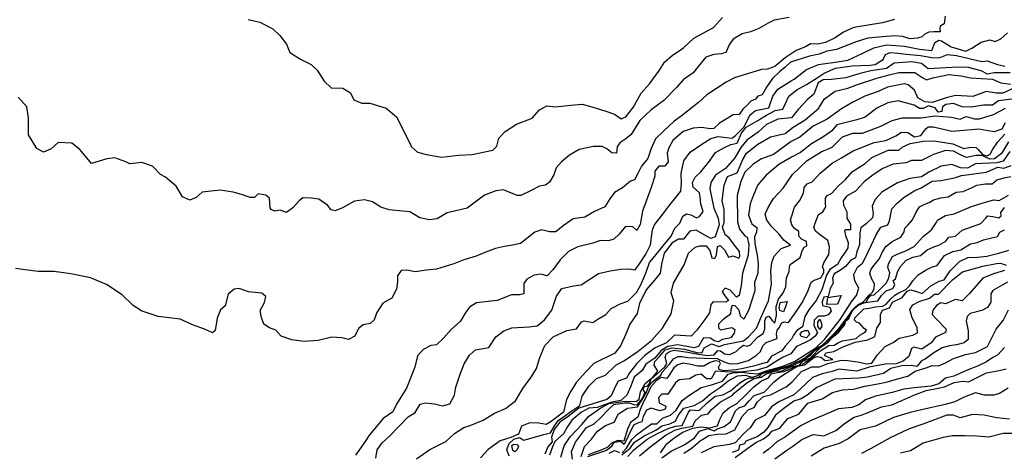
# Model space of a CAD drawing. Extents: x 285990 to 327345, y 6473441 to 6544271.
# Drawn here: x 320782 to 321181, y 6483476 to 6483651 of the extents above; entities that cross this region are included whole.
import ezdxf

# ---------------------------------------------------------------- set-up
doc = ezdxf.new("R2010")
doc.units = 0
doc.header["$MEASUREMENT"] = 0
doc.layers.add('inukjuak_hypso', color=9, linetype='Continuous')

msp = doc.modelspace()

# ---------------------------------------------------------------- linework, layer by layer
at = {"layer": 'inukjuak_hypso'}
for points in [[(321093.99, 6483652.2), (321087.83, 6483651.16), (321085.39, 6483649.93), (321081.7, 6483647.72), (321078.22, 6483646.39), (321074.89, 6483645.51), (321071.22, 6483643.44), (321069.78, 6483641.42), (321068.28, 6483638.06), (321066.31, 6483637.41), (321063.32, 6483637.25), (321060.13, 6483636.06), (321056.97, 6483632.33), (321055.06, 6483629.74), (321050.9, 6483626.95), (321048.22, 6483623.79), (321043.05, 6483618.51), (321037.94, 6483614.73), (321033.42, 6483610.46), (321029.82, 6483604.7), (321027.7, 6483603), (321025.27, 6483601.3), (321024.18, 6483599.7), (321023.93, 6483597.15), (321022.03, 6483597.25), (321020.01, 6483598.95), (321018.1, 6483599.91), (321014.54, 6483599.88), (321008.71, 6483598.6), (321004.78, 6483596.35), (321001.59, 6483593.65), (320999.44, 6483591.19), (320998.45, 6483588.4), (320996.73, 6483585.34), (320995.07, 6483584.21), (320992.68, 6483583.85), (320989.05, 6483581.89), (320985.13, 6483579.94), (320983.65, 6483580), (320978.08, 6483582.27), (320974.95, 6483581.94), (320970.3, 6483580.16), (320963.31, 6483574.9), (320958.67, 6483573.72), (320955.24, 6483572.96), (320951.15, 6483570.56), (320948.02, 6483570.08), (320944.18, 6483570.95), (320940.1, 6483573.32), (320931.67, 6483574.21), (320928.28, 6483575.22), (320924.93, 6483577.42), (320921.69, 6483578.27), (320917.67, 6483577.67), (320912.68, 6483575.01), (320909.83, 6483573.77), (320908.2, 6483574.13), (320906.63, 6483576.12), (320903.14, 6483578.46), (320900.04, 6483578.87), (320896.63, 6483578.99), (320895.1, 6483577.85), (320892.64, 6483574.97), (320890.06, 6483573.12), (320887.41, 6483574.11), (320885.32, 6483573.58), (320883.86, 6483574.37), (320883.44, 6483574.99), (320883.1, 6483578.86), (320881.66, 6483580.1), (320878.56, 6483580.65), (320877.03, 6483579.22), (320875.24, 6483579.13), (320871.73, 6483580.44), (320868.33, 6483581.31), (320863.16, 6483582.23), (320855.87, 6483581.29), (320853.42, 6483579.14), (320850.86, 6483578.04), (320847.79, 6483579.48), (320845.25, 6483583.74), (320840.91, 6483587.46), (320838.87, 6483588.57), (320835.7, 6483591.94), (320831.29, 6483593.43), (320826.53, 6483592.85)], [(320973.79, 6483598.42), (320975.33, 6483600.01), (320976.17, 6483603.24), (320978.77, 6483605.98), (320983.33, 6483608.95), (320989.64, 6483611.41), (320992.72, 6483614.73), (320995.59, 6483616.41), (320998.99, 6483616), (321005.41, 6483616.67), (321010.03, 6483617.1), (321013.86, 6483615.92), (321019.6, 6483614.24), (321023.13, 6483612.93), (321025.73, 6483611.13), (321027.7, 6483611.88), (321030.64, 6483615.65), (321033.94, 6483621.48), (321037.31, 6483625.24), (321041.4, 6483630.84), (321043.34, 6483634.04), (321046.45, 6483636.73), (321051.08, 6483639.95), (321055.3, 6483643.79), (321063.27, 6483648.19), (321066.89, 6483652.2)], [(321157.16, 6483652.7), (321156.8, 6483649.59), (321155.19, 6483648.62), (321155, 6483647.81), (321155.23, 6483646.35), (321152.63, 6483646.36), (321150.62, 6483646.23), (321148.95, 6483645.42), (321147.78, 6483644.36), (321145.97, 6483643.85), (321142.98, 6483643.54), (321139.89, 6483644.43), (321136.79, 6483644.74), (321131.86, 6483644.37), (321125.89, 6483643.77), (321121.06, 6483642.36), (321113.18, 6483639.16), (321109.29, 6483638.6), (321106.09, 6483637.26), (321102.19, 6483636.56), (321094.5, 6483634.09), (321092.32, 6483632.11), (321090, 6483630.13), (321087.19, 6483627.44), (321084.8, 6483623.98), (321083.01, 6483620.79), (321081.2, 6483620.28), (321080.26, 6483619.13), (321078.43, 6483618.32), (321077.02, 6483616.75), (321075.16, 6483615.05), (321073.71, 6483612.89), (321071.18, 6483612.71), (321068.12, 6483610.77), (321065.66, 6483609.39), (321063.32, 6483607.13), (321061.98, 6483607.04), (321058.44, 6483607.51), (321055.01, 6483607.37), (321050.92, 6483605.93), (321046.73, 6483602.25), (321045.1, 6483599.35), (321044.4, 6483597.15), (321044.83, 6483593.7), (321043.57, 6483591.96), (321041.03, 6483591.94), (321039.45, 6483589.92), (321039.5, 6483587.83), (321037.94, 6483583.28), (321034.51, 6483573.61), (321033.51, 6483568.28), (321032.11, 6483565.82), (321030.48, 6483567.24), (321027.51, 6483567.38), (321024.97, 6483564.33), (321022.84, 6483562.32), (321020.59, 6483561.66), (321017.34, 6483561.78), (321014.35, 6483560.7), (321008.23, 6483559.12), (321004.47, 6483557.33), (321001.11, 6483553.89)], [(320874.5, 6483651.38), (320879.23, 6483650.33), (320884.5, 6483647.62), (320887.37, 6483644.84), (320890.09, 6483641.33), (320891.32, 6483638.01), (320895.7, 6483635.33), (320900.1, 6483633.1), (320902.41, 6483630.79), (320905.34, 6483626.34), (320908.12, 6483623.6), (320912.88, 6483623.58), (320915.95, 6483621.7), (320917.35, 6483618.82), (320920.57, 6483617.51), (320923.84, 6483617.4), (320930.46, 6483615.39), (320934.67, 6483611.97), (320937.47, 6483606.36), (320940.69, 6483599.71), (320943.15, 6483597.55), (320946.83, 6483596.67), (320952.9, 6483595.57), (320959.76, 6483596.37), (320965.41, 6483596.63), (320973.79, 6483598.42)], [(321136.62, 6483651.33), (321131.8, 6483650.07), (321120.23, 6483648.08), (321115.98, 6483646.2), (321112.6, 6483643.98), (321108.63, 6483642.08), (321105.47, 6483641.33), (321102.66, 6483641.48), (321100.51, 6483640.24), (321096.72, 6483638.77), (321092.27, 6483635.86), (321088.08, 6483632.33), (321085.2, 6483631.27), (321082.66, 6483631.09), (321071.78, 6483627.73), (321068.42, 6483625.96), (321060.58, 6483620.81), (321057.15, 6483617.7), (321050.19, 6483612.21), (321047.27, 6483610.1), (321042.9, 6483606.14), (321039.78, 6483603), (321037.95, 6483599.06), (321036.61, 6483595.01), (321033.99, 6483591.84), (321032.73, 6483589.21), (321031.13, 6483586.39), (321029.51, 6483585.75), (321026.31, 6483583.05), (321023.14, 6483581.23), (321021.14, 6483578.63), (321019.12, 6483575.42), (321014.91, 6483573.5), (321010.99, 6483571.26), (321006.36, 6483570.52), (321002.28, 6483567.7), (320999.24, 6483565.28), (320996.72, 6483565.21), (320993.48, 6483566.07), (320990.78, 6483565.13), (320985, 6483560.57)], [(321100.97, 6483631.09), (321105.82, 6483633.09), (321113.59, 6483634.21), (321117.79, 6483634.9), (321123.56, 6483637.6), (321128.27, 6483639.91), (321133.38, 6483641.14), (321140.78, 6483640.5), (321146.81, 6483639.31), (321151.85, 6483638.78), (321153.03, 6483642), (321154.72, 6483642.96), (321155.74, 6483642.75), (321159.64, 6483640.34), (321165.65, 6483638.56), (321168.08, 6483639.79), (321171.76, 6483642.14), (321175.37, 6483643.16), (321177.57, 6483642.46), (321179.85, 6483643.54), (321182.48, 6483645.95)], [(321059.01, 6483573.46), (321058.1, 6483576.47), (321057.81, 6483579.47), (321057.58, 6483581.11), (321055.02, 6483583.32), (321054.66, 6483585.27), (321055.8, 6483587.44), (321058.13, 6483589.56), (321061.6, 6483593.87), (321063.99, 6483597.46), (321067.66, 6483599.53), (321070.23, 6483600.73), (321072.78, 6483601.21), (321074.61, 6483605.29), (321076.5, 6483607.72), (321081.23, 6483610.47), (321081.69, 6483610.75), (321084.75, 6483612.53), (321088.24, 6483614.45), (321091.39, 6483615.04), (321092.39, 6483617.37), (321093.86, 6483620.27), (321097.09, 6483622.8), (321100.91, 6483624.99), (321105.34, 6483627.75), (321108.1, 6483629.55), (321112.79, 6483631.7), (321119.51, 6483632.57), (321126.65, 6483632.82), (321128.89, 6483633.16), (321132.09, 6483635.09), (321133.08, 6483637.12), (321134.89, 6483637.93), (321138, 6483637.78), (321141.4, 6483637.32), (321147.16, 6483636.75), (321151.88, 6483635.93), (321154.83, 6483635.79), (321158.16, 6483637.12), (321161.85, 6483636.79), (321172.14, 6483634.37), (321174.22, 6483634.57), (321178.46, 6483633.18), (321181.39, 6483632.44)], [(321183.62, 6483629.79), (321177.09, 6483629.81), (321174.4, 6483629.2), (321171.79, 6483630.51), (321166.67, 6483631.94), (321162.37, 6483632), (321150.34, 6483631.38), (321147.62, 6483633.59), (321143.65, 6483634.23), (321136.5, 6483633.68), (321133.44, 6483631.45), (321127.03, 6483630.57), (321122.22, 6483629.31), (321116.97, 6483627.78), (321111.15, 6483627.02), (321107.73, 6483626.88), (321105.75, 6483625.64), (321103.91, 6483621.13), (321101.43, 6483618.88), (321097.54, 6483614.9), (321094.87, 6483611.47), (321089.36, 6483610.99), (321084.81, 6483608.83), (321081.4, 6483605.73), (321076.8, 6483602.39), (321074.29, 6483599.53), (321071.87, 6483595.34), (321068.1, 6483590.91), (321064.12, 6483588.28), (321062.2, 6483585.26), (321061.78, 6483582.75), (321063.34, 6483574.8), (321065.09, 6483570.85), (321065.55, 6483568.16), (321063.98, 6483563.18), (321062.17, 6483562.51), (321059.72, 6483563.97), (321056.25, 6483565.92), (321053.71, 6483565.6), (321051.03, 6483562.3), (321049.1, 6483562.25), (321046.51, 6483560.74), (321043.2, 6483556.59), (321042.1, 6483552.18), (321041.62, 6483548.48), (321039.26, 6483545.61), (321035.97, 6483541.76), (321033.29, 6483536.25), (321032.28, 6483532.14), (321029.34, 6483527.81), (321027.74, 6483523.72), (321025.54, 6483519.07), (321023.23, 6483516.05), (321014.7, 6483511.91), (321011.5, 6483508.47), (321007.68, 6483504.32), (321005.36, 6483500.7), (321003.63, 6483497.21), (321002.44, 6483492.07), (320997.45, 6483488.4), (320995.36, 6483487.15), (320992.42, 6483487.69), (320988.73, 6483487.82), (320985.29, 6483486.46), (320984.17, 6483483.25), (320981.02, 6483481.87), (320976.71, 6483480.55), (320971.87, 6483477.02), (320968.67, 6483473.58)], [(320926.3, 6483473.44), (320926.84, 6483476.83), (320928.86, 6483479.73), (320931.6, 6483482.16), (320935.57, 6483486.31), (320939.38, 6483490.19), (320942.25, 6483492.01), (320944.28, 6483495.35), (320946.37, 6483495.87), (320950.06, 6483495.45), (320953.29, 6483494.74), (320956.27, 6483495.53), (320958.15, 6483499.03), (320958.7, 6483502.27), (320960.48, 6483507.54), (320962.09, 6483511.78), (320964.27, 6483515.26), (320966.7, 6483517.4), (320972.06, 6483518.4), (320975, 6483522.74), (320978.18, 6483525.15), (320981.47, 6483526.38), (320988.44, 6483526.73), (320991.71, 6483527.2), (320994.74, 6483529.62), (320997.67, 6483533.51), (320999.61, 6483539.23), (321001.78, 6483542.26), (321006.4, 6483543.43), (321009.51, 6483543.77), (321016.6, 6483548.41), (321021.37, 6483549.43), (321025.53, 6483550.18), (321028.8, 6483550.21), (321031.43, 6483549.83), (321033.46, 6483552.73), (321035.77, 6483556.2), (321037.67, 6483559.98), (321038.46, 6483566.03), (321039.3, 6483568.08), (321043.1, 6483572.96), (321045.16, 6483575.7), (321048.48, 6483579.86), (321050.06, 6483581.72), (321050.2, 6483584.84), (321050.1, 6483588.87), (321051.23, 6483594.02), (321053.78, 6483597.63), (321058.54, 6483600.82), (321062.22, 6483603.18), (321065.08, 6483603.93), (321070.69, 6483603.22), (321072.08, 6483604.19), (321075.67, 6483607.89), (321077.97, 6483612.55), (321080.29, 6483614.52), (321085.69, 6483615.61), (321087.25, 6483620.29), (321089.31, 6483623.17), (321094.81, 6483626.48), (321096.03, 6483627.16), (321100.97, 6483631.09)], [(320980.36, 6483474.27), (320979.41, 6483476.96), (320980.37, 6483479.43), (320982.18, 6483481.15), (320984.56, 6483481.8), (320986.29, 6483480.71), (320994.48, 6483483.08), (320997.15, 6483483.73), (320998.56, 6483486.34), (321000.25, 6483488.79), (321002.36, 6483490.2), (321005.83, 6483492.73), (321008.99, 6483494.84), (321009.98, 6483498.65), (321012.62, 6483502.69), (321015.8, 6483505.82), (321019.38, 6483507.18), (321023.63, 6483511.16), (321027.08, 6483513.11), (321032.65, 6483516.9), (321038.1, 6483521.25), (321042.49, 6483526.24), (321046.03, 6483532.02), (321047.17, 6483537.31), (321046.13, 6483540.49), (321047.06, 6483544.45), (321051.41, 6483551.82), (321053.12, 6483556.64), (321055.75, 6483559.04), (321057.7, 6483559.54), (321060.22, 6483559.57), (321061.76, 6483557.71), (321062.51, 6483554.71), (321063.83, 6483554.49), (321064.5, 6483555.95), (321064.8, 6483559.35), (321066, 6483559.73), (321067.71, 6483558.03), (321069.34, 6483554.97), (321071.29, 6483555.47), (321073.47, 6483554.62), (321073.95, 6483555.34), (321073.75, 6483557.29), (321071.37, 6483560.37), (321069.55, 6483562.84), (321067.99, 6483564.1), (321066.94, 6483567.11), (321067.62, 6483569.01), (321067.62, 6483571.99), (321067.59, 6483574.36), (321066.7, 6483577.82), (321067.6, 6483584.16), (321068.94, 6483587.65), (321072.87, 6483589.25), (321075.2, 6483594.62), (321076.65, 6483597.23), (321081.26, 6483600.86), (321086.43, 6483603.73), (321092.27, 6483605.09), (321095.51, 6483607.75), (321100.38, 6483610.63), (321105.78, 6483615.26), (321108.32, 6483619.14), (321112.62, 6483622.35), (321117.71, 6483623.59), (321121.63, 6483625.03), (321129.44, 6483627.63), (321134.53, 6483628.87), (321138.43, 6483629.86), (321144.94, 6483629.85), (321148.11, 6483627.77), (321149.7, 6483626.96), (321152.25, 6483627.73), (321158.68, 6483629.05), (321163.68, 6483628.51), (321167.5, 6483627.73), (321176.36, 6483627.17), (321179.84, 6483625.66), (321183.67, 6483625.19)], [(321185.04, 6483623.48), (321180.66, 6483621.47), (321177.99, 6483621.45), (321173.89, 6483622.24), (321170.58, 6483620.91), (321168.48, 6483620.13), (321161.39, 6483620.61), (321157.65, 6483619.61), (321151.95, 6483617.66), (321149, 6483617.95), (321146.12, 6483619.56), (321144.78, 6483622.74), (321142.22, 6483624.94), (321140.6, 6483625.3), (321133.89, 6483624), (321130.11, 6483622.11), (321124.7, 6483620.29), (321119.71, 6483617.86), (321115.15, 6483615.12), (321109.34, 6483610.96), (321103.73, 6483608.11), (321098.2, 6483603.64), (321094.72, 6483601.88), (321087.52, 6483596.59), (321082.71, 6483594.9), (321079.35, 6483592.68), (321075.94, 6483589.44), (321074.28, 6483585.67), (321072.83, 6483579.96), (321072.92, 6483569.27), (321073.82, 6483566.41), (321075.92, 6483563.64), (321076.93, 6483563.15), (321077.53, 6483560.16), (321077.32, 6483555.86), (321075.07, 6483548.55), (321074.53, 6483543.53), (321073.6, 6483539.43), (321072.52, 6483538.73), (321070, 6483541.67), (321067.96, 6483542.37), (321066.72, 6483541.09), (321067.82, 6483539.26), (321069.36, 6483537.4), (321068.14, 6483536.72), (321063.11, 6483536.81), (321062.18, 6483535.81), (321061.57, 6483532.43), (321059.67, 6483529.7), (321056.51, 6483525.39), (321054.17, 6483522.99), (321047.37, 6483523.31), (321044.12, 6483520.2), (321039.59, 6483518.19), (321035.44, 6483515.12), (321032.18, 6483511.86), (321029.22, 6483508.04), (321027.98, 6483505.87), (321024.56, 6483504.66), (321023.31, 6483502.34), (321021.73, 6483498.71), (321019.92, 6483497.29), (321008.62, 6483493.71), (321004.25, 6483490.32), (321000.94, 6483488.07), (320998.65, 6483485.06), (320997.53, 6483482), (320997.76, 6483480.07), (320996.08, 6483478.06), (320994.81, 6483475.16)], [(320826.53, 6483592.85), (320824.91, 6483593.66), (320820.37, 6483595.3), (320817.09, 6483594.81), (320810.93, 6483592.96), (320809.65, 6483594.48), (320806.22, 6483598.61), (320802.88, 6483601.25), (320797.4, 6483601.44), (320794.5, 6483598.86), (320791.48, 6483597.64), (320788.71, 6483599.07), (320785.32, 6483604.54), (320785.39, 6483611.52), (320784.64, 6483616), (320781.2, 6483619.83)], [(321184.21, 6483619.08), (321178.86, 6483618.45), (321176.42, 6483616.64), (321172.73, 6483616.67), (321167.97, 6483615.87), (321164.13, 6483615.9), (321160.64, 6483617.25), (321157.53, 6483616.95), (321156.16, 6483615.99), (321155.92, 6483614.07), (321154.43, 6483613.84), (321153.18, 6483615.54), (321150.41, 6483616.41), (321148.3, 6483615.33), (321146.81, 6483615.24), (321144.67, 6483616.68), (321138.09, 6483618.33), (321133.93, 6483617.63), (321129.54, 6483615.48), (321124.79, 6483611.71), (321121.35, 6483610.7), (321113.28, 6483608.71), (321111.09, 6483606.15), (321107.58, 6483603.66), (321103.02, 6483600.92), (321098.57, 6483597.43), (321094.93, 6483595.53), (321089.77, 6483592.52), (321084.55, 6483588.19), (321081.27, 6483584.34), (321079.28, 6483579.85), (321078.1, 6483576.65), (321077.44, 6483572.08), (321078.75, 6483568.47), (321080.76, 6483567.04), (321080.67, 6483565.13), (321079.84, 6483563.24), (321080.01, 6483560.56), (321080.97, 6483555.77), (321081.39, 6483552.35), (321081.22, 6483548.5), (321079.86, 6483544.71), (321080, 6483541.3), (321077.41, 6483533.42), (321075.61, 6483529.8), (321074.19, 6483531.05), (321073.71, 6483533.44), (321072.03, 6483535.31), (321070.85, 6483535.36), (321070.32, 6483533.76), (321070.08, 6483531.84), (321067.03, 6483529.61), (321065.31, 6483527.77), (321065.24, 6483526.29), (321066.09, 6483525.51), (321070.72, 6483526.47), (321071.87, 6483525.67), (321071.65, 6483524.21), (321070.23, 6483522.34), (321066.94, 6483521.61), (321065.13, 6483520.66), (321063.51, 6483521.03), (321062.09, 6483522.14)], [(321139.72, 6483611.45), (321147.53, 6483611.52), (321153.03, 6483612.3), (321159.8, 6483611.82), (321163.3, 6483610.92), (321165.71, 6483611.99), (321169.06, 6483611.09), (321171.13, 6483611.14), (321176.81, 6483612.79), (321181.65, 6483615.37)], [(321001.34, 6483473.88), (321002.65, 6483478.53), (321005.11, 6483482.13), (321009.96, 6483487.25), (321012.56, 6483490.4), (321017.51, 6483493.91), (321020.8, 6483495.71), (321027.43, 6483496.65), (321031.89, 6483496.45), (321033.11, 6483497.43), (321033.69, 6483500.37), (321035.48, 6483503.69), (321038.57, 6483506.36), (321040.6, 6483508.78), (321039.24, 6483511.22), (321039.45, 6483512.68), (321041.32, 6483514.68), (321043.66, 6483517.37), (321046.51, 6483518.27), (321051.51, 6483517.74), (321056.9, 6483516.14), (321058.69, 6483516.36), (321059.51, 6483518.24), (321062.39, 6483519.89), (321065.58, 6483518.7), (321067.69, 6483519.63), (321075.44, 6483521.04), (321077.44, 6483522.72), (321080.71, 6483526.26), (321082.38, 6483530.33), (321085.5, 6483537.29), (321086.71, 6483544.04), (321086.51, 6483549.38), (321086.97, 6483552.76), (321087.83, 6483555.39), (321090.63, 6483558.5), (321094.53, 6483559.8), (321091.82, 6483561.85), (321089.72, 6483564.46), (321086.91, 6483567.26), (321084.82, 6483570.03), (321084.2, 6483572.42), (321085.36, 6483575.17), (321087.59, 6483578.76), (321091.48, 6483583.02), (321095.28, 6483588.46), (321101.3, 6483594.23), (321106.92, 6483597.66), (321111.43, 6483599.66), (321115.6, 6483603.74), (321119.81, 6483605.31), (321123.65, 6483605.28), (321131.15, 6483608.17), (321135.69, 6483610.47), (321139.72, 6483611.45)], [(321085.74, 6483531.02), (321086.99, 6483529.34), (321088.12, 6483528.25), (321088.86, 6483531.32), (321088.73, 6483535.03), (321089.6, 6483537.94), (321091.49, 6483540.52), (321092.64, 6483542.97), (321092.81, 6483546.66), (321093.95, 6483549.12), (321094.05, 6483551.03), (321094.39, 6483552.05), (321098.35, 6483554.82), (321099.21, 6483557.59), (321100.02, 6483559.02), (321101.08, 6483559.57), (321101.02, 6483561.34), (321098.99, 6483562.32), (321097.87, 6483563.56), (321097.81, 6483565.34), (321096.1, 6483566.6), (321094.99, 6483568.13), (321094.49, 6483570.08), (321095.18, 6483572.11), (321096.06, 6483575.32), (321098.1, 6483577.88), (321099.71, 6483580.9), (321099.97, 6483583.26), (321101.21, 6483584.67), (321103.32, 6483585.6), (321106.57, 6483588.99), (321111.33, 6483593.05), (321115.11, 6483595.23), (321119.96, 6483598.09), (321128.38, 6483601.53), (321133.13, 6483602.34), (321137.19, 6483604.21), (321139.47, 6483605.73), (321142.12, 6483605.59), (321144.84, 6483603.85), (321147.37, 6483604.32), (321149.41, 6483607.03), (321150.33, 6483607.86), (321152.54, 6483607.9), (321159.98, 6483606.08), (321164.85, 6483606.43), (321170.92, 6483607.02), (321173.84, 6483606.44), (321177.21, 6483605.99), (321180.36, 6483607.02), (321181.65, 6483609.61)], [(321138.42, 6483598.42), (321139.8, 6483599.54), (321142.96, 6483601.15), (321148.3, 6483602.08), (321152.72, 6483602.17), (321160.32, 6483600.92), (321164.8, 6483599.08), (321167.62, 6483599.54), (321169.82, 6483599.43), (321170.67, 6483598.65), (321172.34, 6483596.66), (321174.09, 6483596.13), (321175.44, 6483596.8), (321176.56, 6483598.82), (321178.61, 6483601.81), (321181.4, 6483604.93)], [(321182.85, 6483601.79), (321180.13, 6483597.05), (321177.23, 6483594.83), (321175.33, 6483594.78), (321172.3, 6483596.25), (321169.8, 6483596.22), (321165.93, 6483595.37), (321163.78, 6483596.36), (321160.62, 6483597.99), (321157.4, 6483598.29), (321152.47, 6483596.61), (321147.65, 6483594.19), (321143.54, 6483594.23), (321141.44, 6483593.3), (321136.11, 6483592.67), (321131.92, 6483590.96), (321127.98, 6483588.35), (321124.33, 6483585.58), (321120.91, 6483581.76), (321117.14, 6483579.74), (321115.88, 6483577.88), (321115.95, 6483576.11), (321117.29, 6483573.39), (321117.31, 6483570.74), (321118.82, 6483568.31), (321118.8, 6483566.1), (321116.95, 6483566.12), (321116.42, 6483565.62)], [(321009.62, 6483474.15), (321010.92, 6483478.21), (321013.8, 6483481.19), (321016.24, 6483484.49), (321019.38, 6483486.73), (321022.94, 6483488.07), (321024.65, 6483491.39), (321028.39, 6483493.75), (321032.36, 6483494.35), (321034.19, 6483496.93), (321036.12, 6483500.2), (321036.89, 6483502.38), (321037.99, 6483504.03), (321039.53, 6483505.36), (321041.82, 6483507.09), (321042.47, 6483508.4), (321043.95, 6483510.02), (321045.35, 6483511.58), (321047.08, 6483513.71), (321048.88, 6483514.73), (321050.43, 6483514.66), (321052.84, 6483514.33), (321059.54, 6483514.08), (321064.69, 6483513.83), (321067.57, 6483512.51), (321069.46, 6483511.83), (321070.41, 6483511.78), (321073.07, 6483511.8), (321075.45, 6483512.5), (321077.4, 6483513.15), (321080.74, 6483515.2), (321082.28, 6483516.75), (321083.2, 6483519.07), (321084.59, 6483520.34), (321089.09, 6483521.97), (321088.79, 6483523.76), (321089.09, 6483525.37), (321089.88, 6483526.3), (321090.93, 6483528.32), (321091.91, 6483528.71), (321093.65, 6483528.48), (321096.65, 6483532.69), (321099.35, 6483536.69), (321101.63, 6483541.46), (321102.82, 6483544.8), (321104.03, 6483545.63), (321106.8, 6483546.6), (321108, 6483548.76), (321108.05, 6483549.79), (321107.45, 6483551.08), (321107.97, 6483552.75), (321109.97, 6483556.12), (321110.26, 6483559.21), (321109.64, 6483561.75), (321106.65, 6483563.95), (321104.66, 6483565.53), (321103.99, 6483567.03), (321104.52, 6483568.77), (321105.85, 6483572.26), (321107.53, 6483573.35), (321108.79, 6483575.37), (321108.71, 6483576.7), (321108.67, 6483578.9), (321109.31, 6483580.06), (321111.11, 6483580.85), (321113.9, 6483583.97), (321116.67, 6483586.34), (321119.62, 6483589.74), (321124.78, 6483593.04), (321127.54, 6483595.4), (321134.15, 6483598.34), (321138.42, 6483598.42)], [(321183.5, 6483597.81), (321180.69, 6483593.97), (321178.16, 6483593.21), (321169.49, 6483592.88), (321166.32, 6483591.12), (321163.38, 6483591.26), (321159.92, 6483592.61), (321155.63, 6483591.93), (321150.54, 6483589.52), (321147.65, 6483587.6), (321142.92, 6483586.95), (321137.85, 6483585.13), (321131.51, 6483581.31), (321128.87, 6483578.34), (321127.57, 6483575.61), (321128.02, 6483572.65), (321127.79, 6483570.89), (321125.18, 6483568.51), (321123.05, 6483566.85), (321122.66, 6483564.81), (321122.45, 6483560.11), (321121.44, 6483557.21), (321120.88, 6483554.74), (321118.92, 6483553.8), (321116.76, 6483551.25), (321114.77, 6483549.73), (321112.21, 6483548.23), (321111.53, 6483546.5), (321111.73, 6483544.43), (321110.61, 6483542.27), (321109.72, 6483539.08), (321107.94, 6483538.71), (321107.27, 6483536.84), (321107.49, 6483535.35), (321110.41, 6483534.77), (321110.92, 6483533.12), (321109.82, 6483531.55), (321108.18, 6483531.05), (321105.68, 6483531.01), (321104.13, 6483529.47), (321103.88, 6483527.27), (321105.37, 6483524.4), (321104.42, 6483522.97), (321102.58, 6483521.43), (321100.18, 6483520.22), (321096.88, 6483518.76), (321094.68, 6483515.77), (321091.53, 6483514.45), (321088.06, 6483512.4), (321085.02, 6483510.34), (321080.85, 6483509.21), (321074.19, 6483508.35), (321068.03, 6483508.5), (321064.07, 6483508.69), (321062.31, 6483505.68), (321060.4, 6483505.61), (321058.28, 6483507.49)], [(321026.16, 6483475.67), (321027.96, 6483477.51), (321030.11, 6483481.09), (321032.06, 6483482.92), (321038.07, 6483487.4), (321040.27, 6483487.44), (321042.58, 6483489.69), (321045.86, 6483490.86), (321048.16, 6483492.96), (321050.55, 6483496.82), (321053.29, 6483498.9), (321058.29, 6483502.19), (321062.45, 6483503.17), (321066.92, 6483504.72), (321069.26, 6483507.55), (321071.04, 6483508.06), (321074.87, 6483508.31), (321077.65, 6483507.89), (321081.3, 6483507.71), (321084.6, 6483508.88), (321090.99, 6483510.64), (321096.07, 6483512.61), (321099.1, 6483514.52), (321104.7, 6483518.22), (321108.23, 6483521.59), (321114.62, 6483529.67), (321119.21, 6483536.81), (321121.25, 6483539.51), (321122.26, 6483542.41), (321120.64, 6483545.42), (321120.17, 6483547.95), (321121.63, 6483550.96), (321123.75, 6483552.62), (321125.2, 6483555.36), (321129.27, 6483563.98), (321131.17, 6483567.12), (321134, 6483568.17), (321134.67, 6483569.75), (321135.62, 6483574.56), (321137.93, 6483577.09), (321140.53, 6483579.32), (321144.92, 6483582.04), (321147.46, 6483583.1), (321151.97, 6483585.83), (321155.65, 6483586.08), (321160.98, 6483587.16), (321163.81, 6483588.05), (321173.85, 6483589.48), (321175.49, 6483590.13), (321178.64, 6483591.45), (321180.96, 6483591.05), (321183.95, 6483592.23)], [(321128.6, 6483544.19), (321127.44, 6483546.07), (321126.67, 6483548.31), (321127.04, 6483549.91), (321128.28, 6483551.62), (321130.45, 6483554.16), (321131.61, 6483556.89), (321133.19, 6483559.32), (321135.77, 6483561.4), (321139.22, 6483563.14), (321140.63, 6483565.28), (321140.85, 6483566.74), (321142.23, 6483568.13), (321143.94, 6483570.11), (321145.39, 6483572.98), (321146.81, 6483575.4), (321148.77, 6483576.33), (321151, 6483577.26), (321152.51, 6483578.21), (321155.48, 6483579.1), (321158.42, 6483579.4), (321161.73, 6483581.3), (321164.53, 6483581.61), (321168.12, 6483583.19), (321170.07, 6483584.13), (321173.61, 6483584.69), (321176.25, 6483584.71), (321178.22, 6483586.38), (321181.19, 6483587.12), (321183.85, 6483587.72)], [(321028.48, 6483474.1), (321030.96, 6483476.92), (321036.29, 6483481.22), (321040.2, 6483483.39), (321044.84, 6483485.52), (321047.81, 6483486.41), (321050.47, 6483486.72), (321053.07, 6483492.18), (321053.98, 6483493.01), (321057.49, 6483492.85), (321060.87, 6483496.07), (321063.91, 6483498.56), (321067.01, 6483499.14), (321070.17, 6483500.76), (321073.87, 6483503.97), (321076.13, 6483505.33), (321077.91, 6483506.01), (321080.25, 6483505.93), (321081.86, 6483506.52), (321082.48, 6483507.37), (321083.32, 6483507.95), (321085.8, 6483508.42), (321088.06, 6483509.08), (321092.35, 6483510.06), (321095.14, 6483511.06), (321097.88, 6483512.33), (321100.21, 6483513.68), (321102.78, 6483515.39), (321104.44, 6483517.33), (321107, 6483518.9), (321109.86, 6483521.44), (321111.58, 6483522.83), (321112.76, 6483523.91), (321115.46, 6483526.97), (321116.09, 6483527.93), (321116.58, 6483528.98), (321117.62, 6483530.14), (321119.09, 6483532.6), (321120.18, 6483534.01), (321121.78, 6483535.36), (321123.03, 6483536.18), (321125.33, 6483536.92), (321125.9, 6483538.1), (321126.76, 6483539.31), (321127.51, 6483539.75), (321128.34, 6483539.6), (321130.87, 6483542.05), (321133.4, 6483544.57), (321134.38, 6483546.58), (321134.76, 6483548.62), (321133.98, 6483550.85), (321134.2, 6483552.31), (321135.81, 6483555.31), (321137.75, 6483556.25), (321141.32, 6483557.54), (321144.62, 6483559.29), (321148.32, 6483563.37), (321151.66, 6483566.14), (321153.55, 6483568.98), (321154.18, 6483569.98), (321157.34, 6483571.88), (321160.89, 6483572.59), (321167.89, 6483575.48), (321172.65, 6483577.01), (321176.95, 6483578.28), (321179.13, 6483578.02), (321182.89, 6483580.19)], [(320942.78, 6483473.23), (320948.21, 6483477.04), (320954.66, 6483480.22), (320958.16, 6483483.51), (320961.93, 6483485.89), (320964.47, 6483486.69), (320969.85, 6483488.87), (320974.37, 6483491.69), (320978.86, 6483493.6), (320982.94, 6483496.71), (320985.9, 6483501.79), (320989.29, 6483506.26), (320991.48, 6483509.89), (320992.79, 6483514.28), (320994.86, 6483519.1), (320998.21, 6483522.68), (321003.76, 6483525.29), (321007.62, 6483525.91), (321009.63, 6483528.79), (321010.82, 6483529.2), (321014.35, 6483528.48), (321016.31, 6483529.9), (321019.61, 6483531.71), (321021.76, 6483534.15), (321025.36, 6483536.09), (321028.5, 6483537.17), (321032, 6483540.6), (321033.57, 6483543.51), (321035.78, 6483548.46), (321037.25, 6483552.85), (321039.39, 6483555.44), (321042.76, 6483559.61), (321046.06, 6483563.51), (321047.55, 6483566.71), (321049.58, 6483568.84), (321050.75, 6483571.62), (321052.28, 6483572.59), (321054.05, 6483572.2), (321056.36, 6483570.9), (321057.57, 6483571.44), (321059.01, 6483573.46)], [(321033.18, 6483474.37), (321037.45, 6483477.98), (321044.11, 6483482.94), (321047.57, 6483484.83), (321050.39, 6483485.58), (321054.82, 6483486.4), (321055.79, 6483488.55), (321058.39, 6483490.92), (321061.05, 6483491.52), (321062.45, 6483493.22), (321066.1, 6483496.27), (321070.76, 6483498.83), (321071.83, 6483499.96), (321076.7, 6483503.98), (321079.71, 6483505.74), (321082.52, 6483506.34), (321084.63, 6483507.71), (321088.19, 6483508.71), (321091.12, 6483508.86), (321094.42, 6483510.47), (321096.34, 6483510.96), (321098.1, 6483511.17), (321099.65, 6483513), (321102.48, 6483514.04), (321106.79, 6483518.53), (321109.8, 6483520.58), (321111.35, 6483522.42), (321114.08, 6483524.6), (321115.32, 6483526.15), (321116.33, 6483527.38), (321116.96, 6483529.11), (321118.11, 6483530.16), (321118.71, 6483531.45), (321119.67, 6483533.27), (321120.83, 6483534.54), (321121.85, 6483535.33), (321124.2, 6483536.46), (321126.64, 6483536.86), (321127.81, 6483537.02), (321129.87, 6483537.22), (321131.44, 6483539.49), (321133.28, 6483541.3), (321135.96, 6483542.35), (321136.75, 6483543.78), (321136.1, 6483545.57), (321137.01, 6483546.26), (321138.03, 6483549.28), (321139.14, 6483551.14), (321141.3, 6483553.67), (321144.13, 6483555), (321147.25, 6483555.73), (321149.97, 6483557.95), (321152.66, 6483559.13), (321154.59, 6483559.92), (321157.45, 6483561.54), (321158.68, 6483563.1), (321161.48, 6483563.55), (321164.08, 6483565.91), (321171.65, 6483568.62), (321173.66, 6483570.87), (321174.42, 6483571.71), (321176.61, 6483571.46), (321179.06, 6483570.91), (321179.98, 6483571.74), (321179.75, 6483573.07), (321181.23, 6483575.12)], [(321116.42, 6483565.62), (321116.84, 6483563.76), (321117.81, 6483560.91), (321117.79, 6483558.78), (321116.99, 6483557.49), (321115.1, 6483554.78), (321113.51, 6483552.06), (321110.47, 6483549.99), (321109.04, 6483547.7), (321107.15, 6483541.75), (321104.88, 6483537.43), (321101.91, 6483533.58), (321100.31, 6483530.86), (321099.39, 6483526.77), (321097.11, 6483525.25), (321095.71, 6483523.41), (321094.89, 6483521.67), (321092.25, 6483518.85), (321090.98, 6483516.99), (321086.77, 6483514.83), (321085.03, 6483512.26), (321083.1, 6483511.9), (321081.38, 6483511.33), (321079.51, 6483510.75), (321075.28, 6483509.78), (321072.38, 6483509.33), (321067.43, 6483508.9), (321065.55, 6483509.43), (321065.29, 6483510.26), (321066.03, 6483511.92), (321065.69, 6483512.67), (321063.95, 6483512.97), (321061.92, 6483512.26), (321059.35, 6483510.83), (321056.85, 6483510.8), (321053.35, 6483511.57), (321050.87, 6483511.97), (321048.78, 6483511.34), (321047.11, 6483510.09), (321045.27, 6483507.15), (321044.32, 6483505.8), (321042.06, 6483506.2), (321039.94, 6483504.83), (321037.76, 6483502.42), (321036.44, 6483499.39), (321034.83, 6483496.35), (321033.5, 6483493.17), (321032.59, 6483490.13), (321029.6, 6483487.89), (321028.35, 6483485.29), (321026.88, 6483480.36), (321024.4, 6483480.59), (321021.88, 6483479.51), (321020.07, 6483477.81), (321017.26, 6483476.59), (321012.38, 6483474.85)], [(321041.71, 6483475.62), (321044.37, 6483479.3), (321047.26, 6483481.66), (321050.87, 6483483.97), (321054.9, 6483485.69), (321057.99, 6483486.13), (321061.77, 6483485.8), (321064.87, 6483486.53), (321065.87, 6483489.12), (321067.17, 6483491.84), (321069.76, 6483494.06), (321072.6, 6483495.54), (321076.43, 6483499.31), (321079.64, 6483502.39), (321082.68, 6483504.88), (321085.51, 6483506.06), (321086.61, 6483507.62), (321089.04, 6483508.24), (321091.81, 6483508.61), (321093.28, 6483509.1), (321095.94, 6483510.54), (321096.62, 6483510.84), (321099.23, 6483511.34), (321100.53, 6483512.49), (321102.14, 6483513.46), (321103.57, 6483514.38), (321105.7, 6483516.34), (321107.22, 6483517.47), (321108.8, 6483518.35), (321109.93, 6483519.17), (321112.2, 6483519.36), (321113.55, 6483520.1), (321115.5, 6483521.11), (321118.88, 6483521.6), (321121.09, 6483522.01), (321122.61, 6483523.4), (321124.72, 6483524.61), (321125.33, 6483525.32), (321124.34, 6483526.09), (321122.47, 6483528.16), (321121.24, 6483528.59), (321120.48, 6483529.43), (321120.53, 6483530.38), (321122.82, 6483532.69), (321124.27, 6483534.08), (321126.33, 6483534.35), (321128.98, 6483534.8), (321131.84, 6483535.18), (321133.34, 6483535.99), (321135.19, 6483538.1), (321136.79, 6483539.64), (321138.37, 6483540.51), (321141.21, 6483541.91), (321142.74, 6483543.37), (321144.06, 6483545.36), (321146.3, 6483547.82), (321149.46, 6483549.86), (321151.63, 6483550.99), (321153.99, 6483551.62), (321155.01, 6483553.11), (321157.02, 6483555.64), (321160.38, 6483557.31), (321163.55, 6483557.97), (321167.46, 6483560.41), (321170.26, 6483561), (321172.79, 6483562.05), (321178.39, 6483563.4), (321179.35, 6483565.11), (321181.29, 6483566.04)], [(320985, 6483560.57), (320981.72, 6483559.79), (320978.45, 6483559.32), (320974.86, 6483558.55), (320970.52, 6483556.92), (320966.91, 6483555.4), (320961.97, 6483553.94), (320957.91, 6483552.3), (320950.88, 6483550.17), (320946.86, 6483549.72), (320942.24, 6483548.99), (320938.86, 6483549.69), (320936.48, 6483549.63), (320935.08, 6483547.44), (320935, 6483544.92), (320934.61, 6483541.96), (320932.73, 6483538.32), (320929.11, 6483536.36), (320926.61, 6483532.59), (320925.63, 6483529.51), (320923.96, 6483528.08), (320921.12, 6483527.58), (320919.29, 6483526.01), (320917.72, 6483522.95), (320915.15, 6483521.55), (320912.5, 6483522.24), (320908.36, 6483522.53), (320902.83, 6483521.23), (320897.18, 6483520.83), (320892.16, 6483521.45), (320887.9, 6483522.93), (320885.75, 6483525.38), (320883.11, 6483526.37), (320880.79, 6483527.79), (320879.83, 6483530.49), (320879.32, 6483533.33), (320881.06, 6483536.54), (320881.58, 6483539.05), (320879.98, 6483540.44), (320874.66, 6483540.92), (320870.85, 6483542.25), (320868.77, 6483542.01), (320866.33, 6483540.02), (320865.15, 6483535.31), (320863.31, 6483533.59), (320861.87, 6483530.22), (320861.12, 6483525.2), (320860.06, 6483524.34), (320856.55, 6483525.95), (320852.59, 6483527.28), (320846.88, 6483529.85), (320838.01, 6483530.9), (320831.11, 6483533.22), (320827.63, 6483535.57), (320823.3, 6483539.73), (320817.06, 6483543.94), (320810.46, 6483546.55), (320802.51, 6483548.17), (320795.71, 6483549.14), (320789.34, 6483549.22), (320784.02, 6483549.84), (320780.03, 6483550.43)], [(321067.59, 6483486.28), (321070.17, 6483488.21), (321072.12, 6483492.65), (321073.49, 6483493.91), (321076.02, 6483494.67), (321077.71, 6483496.78), (321079.71, 6483498.88), (321083.86, 6483500.29), (321087.92, 6483504.49), (321090.2, 6483506.35), (321092.91, 6483508.05), (321095.31, 6483509.62), (321097.48, 6483510.83), (321100.13, 6483511.29), (321103.91, 6483514.26), (321105.4, 6483514.77), (321106.84, 6483514.41), (321108.53, 6483513.15), (321111.61, 6483513.44), (321108.33, 6483515.06), (321108.82, 6483516.21), (321112.05, 6483516.79), (321115.49, 6483518.53), (321120.69, 6483520.47), (321125.84, 6483521.4), (321128.67, 6483522.88), (321129.56, 6483526.19), (321130.98, 6483528.46), (321130.98, 6483531.68), (321131.8, 6483533.55), (321134.61, 6483534.43), (321135.87, 6483536.72), (321139.76, 6483538.57), (321141.77, 6483541.25), (321143.25, 6483541.77), (321145.56, 6483541.07), (321147.85, 6483540.24), (321151.35, 6483543.43), (321154.79, 6483545.31), (321156.86, 6483545.79), (321159.21, 6483549.49), (321163.03, 6483553.25), (321166.45, 6483554.84), (321170.4, 6483554.94), (321174.06, 6483555.35), (321178.93, 6483556.58), (321183.07, 6483557.85)], [(321001.11, 6483553.89), (320998.02, 6483549.84), (320995.73, 6483547.4), (320993.23, 6483548.08), (320990.55, 6483547.72), (320987.54, 6483546.05), (320986.3, 6483544.32), (320986.32, 6483540.15), (320984.53, 6483539.77), (320981.27, 6483539.73), (320975.43, 6483537.42), (320967.11, 6483536.52), (320964.24, 6483534.69), (320962.54, 6483532.23), (320960.66, 6483529.02), (320956.85, 6483525.6), (320953.78, 6483522.15), (320950.89, 6483519.43), (320948.51, 6483519.21), (320945.49, 6483517.53), (320943.2, 6483514.94), (320942.02, 6483510.38), (320938.65, 6483501.89), (320936.46, 6483498.26), (320934.59, 6483495.36), (320933.17, 6483492.29), (320929.23, 6483489.6), (320923.7, 6483482.97), (320921.67, 6483479.77), (320917.96, 6483474.7)], [(321051.15, 6483475.55), (321054.16, 6483477.45), (321057.8, 6483480.5), (321061.4, 6483482.66), (321064.78, 6483483.23), (321068.42, 6483483.35), (321071.86, 6483484.94), (321073.46, 6483487.93), (321074.87, 6483490.36), (321077.33, 6483493.02), (321079.71, 6483494.07), (321081.13, 6483496.35), (321083.56, 6483498.42), (321086.36, 6483499.16), (321092.78, 6483502.37), (321095.2, 6483504.44), (321098.91, 6483508.64), (321103.07, 6483510.49), (321106.28, 6483510.49), (321109.69, 6483511.93), (321115, 6483513.28), (321117.62, 6483513.15), (321121.81, 6483512.52), (321125.28, 6483511.77), (321127.47, 6483511.95), (321129.66, 6483515.21), (321132.89, 6483518.71), (321136.17, 6483520.45), (321138.57, 6483522.08), (321144.16, 6483523.29), (321145.96, 6483524.36), (321145.91, 6483526.41), (321144.84, 6483528.51), (321143.64, 6483530.75), (321142.9, 6483533.71), (321144.15, 6483535.7), (321146.68, 6483537.04), (321150.82, 6483538.3), (321152.94, 6483539.95), (321154.55, 6483540.02), (321160.19, 6483545.74), (321164.28, 6483549.04), (321172.53, 6483551.28), (321177.98, 6483552.48)], [(321177.98, 6483552.48), (321179.73, 6483552.54), (321182.02, 6483551.7)], [(321181.31, 6483549.63), (321176.87, 6483548.25), (321172.57, 6483546.41), (321170.74, 6483544.46), (321167.06, 6483540.26), (321164.16, 6483537.33), (321161.41, 6483537.76), (321157.41, 6483536.05), (321155.53, 6483536.44), (321153.74, 6483535.35), (321152.21, 6483533.53), (321151.98, 6483531.79), (321153.77, 6483529.8), (321157.67, 6483525.83), (321157.31, 6483524.39), (321153.3, 6483522.53), (321151.6, 6483520.29), (321147.7, 6483517.7), (321144.52, 6483518.43), (321143.63, 6483517.89), (321142.46, 6483514.74), (321140.19, 6483512.8), (321137.38, 6483511.77), (321132.86, 6483511.55), (321126.4, 6483510.4), (321121.38, 6483508.74), (321117.76, 6483509.2), (321114.14, 6483509.52), (321111.34, 6483508.64), (321107.36, 6483507.66), (321103.37, 6483506.25), (321098.34, 6483501.52), (321095.9, 6483499.15), (321089.8, 6483496.38), (321086.8, 6483494.33), (321083.87, 6483490.82), (321080.14, 6483488.82), (321078.11, 6483485.84), (321075.52, 6483483.48), (321071.99, 6483479.71), (321069.78, 6483479.08), (321063.33, 6483478.08), (321058.27, 6483475.69)], [(321026.06, 6483474.86), (321029.49, 6483477.52), (321031.25, 6483479.96), (321035.34, 6483482.7), (321039.84, 6483484.85), (321042.27, 6483486.64), (321045.53, 6483487.36), (321047.79, 6483488.43), (321048.92, 6483490.73), (321051.26, 6483493.71), (321055.41, 6483494.83), (321058.74, 6483496.74), (321062.09, 6483499.52), (321066.03, 6483502.27), (321069.23, 6483504.77), (321072.99, 6483506.8), (321076.23, 6483507.07), (321078.83, 6483506.37), (321080.85, 6483506.93), (321082.35, 6483507.82), (321085.63, 6483508.84), (321090.52, 6483510.07), (321093.5, 6483510.96), (321098.35, 6483513.07), (321100.53, 6483514.29), (321105.19, 6483518.12), (321107.3, 6483519.27), (321108.75, 6483520.59), (321112.12, 6483523.88), (321114.68, 6483526.7), (321118.16, 6483531.39), (321119.56, 6483533.42), (321120.65, 6483534.68), (321121.88, 6483535.77), (321123.83, 6483536.77), (321124.86, 6483537.83), (321126.49, 6483539.66), (321127.71, 6483540.78), (321128.45, 6483542.35), (321128.6, 6483544.19)], [(321182.5, 6483544.86), (321180.41, 6483543.65), (321176.53, 6483541.51), (321175.75, 6483540.1), (321175.74, 6483536.74), (321174.33, 6483534.62), (321172.1, 6483533.42), (321167.39, 6483532.18), (321166.18, 6483530.94), (321165.8, 6483529.2), (321166.49, 6483525.09), (321166.62, 6483521.59), (321164.96, 6483520.21), (321161.88, 6483519.49), (321158.95, 6483519.05), (321156.01, 6483518.16), (321152.56, 6483516.14), (321149.11, 6483513.69), (321147.62, 6483512.88), (321145.77, 6483510.64), (321143.46, 6483511.04), (321139.68, 6483510.93), (321135.12, 6483509.83), (321132.27, 6483507.78), (321125.66, 6483506.35), (321122.3, 6483505.93), (321112.4, 6483505.53), (321105.11, 6483502.09), (321101.2, 6483499.06), (321098.8, 6483497.58), (321095.84, 6483496.55), (321091.79, 6483493.68), (321088.46, 6483490.93), (321087.05, 6483488.81), (321085.33, 6483485.97), (321083.63, 6483484.01), (321080.93, 6483482.1), (321076.33, 6483480.42), (321075.85, 6483479.28), (321073.79, 6483478.8), (321073.41, 6483476.77), (321070.88, 6483475.73)], [(321092.52, 6483534.85), (321091.69, 6483532.81), (321090.17, 6483533.4), (321089.85, 6483534.46), (321090.32, 6483536.57), (321093.13, 6483536.96), (321092.52, 6483534.85)], [(321113.55, 6483535.94), (321109.22, 6483535.85), (321109.64, 6483538.63), (321111.87, 6483539.04), (321115.04, 6483539.48), (321113.55, 6483535.94)], [(321129.92, 6483503.68), (321133.29, 6483504.25), (321138.44, 6483505.74), (321142.11, 6483506.73), (321145.1, 6483508.77), (321149.53, 6483510.17), (321151.9, 6483511.07), (321154.5, 6483510.94), (321157.32, 6483512.13), (321160.59, 6483513.86), (321165.45, 6483515.52), (321169.55, 6483516.34), (321174.45, 6483518.72), (321175.73, 6483521.43), (321177.96, 6483525.83), (321180.74, 6483529.34), (321182.96, 6483533.6)], [(321005.98, 6483473.04), (321005.63, 6483476.13), (321007.21, 6483479.9), (321008.44, 6483481.63), (321011.79, 6483485.92), (321014.77, 6483487.43), (321017.64, 6483490.12), (321020.51, 6483493.11), (321022.78, 6483495.23), (321027.12, 6483495.97), (321029.03, 6483495.97), (321031.29, 6483495.16), (321032.46, 6483495.27), (321033.91, 6483497.05), (321035.14, 6483499.14), (321035.4, 6483500.38), (321034.62, 6483501.36), (321035.32, 6483502.58), (321036.65, 6483502.83), (321037.33, 6483503.69), (321037.77, 6483505.44), (321040.15, 6483507.47), (321043.47, 6483510.56), (321044.28, 6483511.86), (321043.66, 6483514.41), (321044.01, 6483515.72), (321045.68, 6483516.82), (321047.34, 6483517.33), (321052.9, 6483516.48), (321056.4, 6483515.72), (321060.65, 6483515.07), (321063.47, 6483515.38), (321065.02, 6483517.08), (321066.05, 6483517.03), (321067.77, 6483515.76), (321069.82, 6483515.51), (321072.39, 6483516.72), (321073.93, 6483518.28), (321075.46, 6483519.24), (321077.06, 6483518.86), (321078.26, 6483519.4), (321081.07, 6483522.53), (321083.35, 6483524.04), (321084.02, 6483525.78), (321084.03, 6483529.04), (321084.55, 6483530.64), (321085.74, 6483531.02)], [(321106.33, 6483525.69), (321105.51, 6483527.06), (321105.51, 6483528.6), (321106.38, 6483529.88), (321106.97, 6483528.54), (321107.13, 6483527.05), (321106.33, 6483525.69)], [(321100.96, 6483522.21), (321098.79, 6483522.84), (321098.4, 6483523.74), (321099.03, 6483524.74), (321100.23, 6483525.27), (321101.63, 6483525.28), (321102.13, 6483523.56), (321100.96, 6483522.21)], [(321062.09, 6483522.14), (321059.14, 6483522.28), (321057.2, 6483518.82), (321055.25, 6483518.17), (321052.61, 6483518.74), (321048.66, 6483519.37), (321044.78, 6483518.82), (321042.04, 6483517.17), (321039.38, 6483514.03), (321035.86, 6483511.53), (321034.26, 6483509.09), (321031.02, 6483506.27), (321029.73, 6483502.74), (321028.15, 6483498.96), (321025.59, 6483496.84), (321022.04, 6483496.22), (321016.1, 6483494.07), (321012.71, 6483493.74), (321009.71, 6483492.08), (321005.8, 6483488.84), (321003.95, 6483486.09), (321002.4, 6483483.35), (320998.91, 6483480.23), (320997.96, 6483478.05), (320996.69, 6483474.71)], [(321181.36, 6483518.38), (321178.61, 6483515.32), (321176.54, 6483514.25), (321173.98, 6483512.48), (321170.28, 6483510.77), (321166.15, 6483509.22), (321160.68, 6483506.72), (321157.31, 6483505.87), (321154.59, 6483503.67), (321151.5, 6483502.66), (321144.79, 6483501.96), (321140.43, 6483501.44), (321135.73, 6483500.06), (321128.99, 6483498.64), (321124.85, 6483497.09), (321122.15, 6483495.04), (321119.35, 6483494.01), (321113.96, 6483493.54), (321109.96, 6483491.7), (321103.16, 6483488.83), (321098.85, 6483486.7), (321095.4, 6483484.25), (321092.39, 6483482.06), (321088.97, 6483480.05), (321085.64, 6483477.15), (321083.39, 6483475.51)], [(321088.13, 6483473.15), (321092.94, 6483476.7), (321095.47, 6483478.32), (321099.08, 6483481.06), (321103.66, 6483483.02), (321107.99, 6483482.52), (321110.5, 6483483.57), (321112.87, 6483484.76), (321116.78, 6483487.77), (321120.36, 6483490.07), (321123.15, 6483490.95), (321125.95, 6483491.98), (321131.41, 6483494.33), (321135.65, 6483495.14), (321139.64, 6483496.84), (321144.53, 6483499.08), (321149.53, 6483500.87), (321154.35, 6483501.8), (321156.99, 6483502.4), (321160.83, 6483504.1), (321164.33, 6483504.66), (321166.64, 6483504.41), (321170.49, 6483506.26), (321174.04, 6483508.12), (321178.42, 6483508.92), (321181.94, 6483509.77)], [(321058.28, 6483507.49), (321056.06, 6483507.16), (321053.49, 6483505.66), (321049.36, 6483505.27), (321047.82, 6483504.01), (321044.67, 6483499.45), (321042.32, 6483499.4), (321040.92, 6483498), (321041.27, 6483495.92), (321043.86, 6483494.61), (321043.64, 6483493.29), (321041.41, 6483492.66), (321037.93, 6483493.71), (321036.13, 6483492.92), (321034.68, 6483490.34), (321034.14, 6483488.15), (321032.35, 6483487.64), (321030.84, 6483486.84), (321028.62, 6483482.4), (321027.06, 6483478.95), (321025.55, 6483480.22), (321022.73, 6483479.63), (321021.78, 6483478.1), (321019.82, 6483476.56), (321012.15, 6483474.04)], [(321072.04, 6483473.68), (321077.16, 6483477.51), (321080.46, 6483479.83), (321083.59, 6483481.28), (321085.84, 6483483.06), (321086.92, 6483484.47), (321090.17, 6483485.63), (321093.4, 6483489.56), (321097.85, 6483491.38), (321101.54, 6483495.72), (321103.31, 6483496.37), (321107.28, 6483497.48), (321111.46, 6483500.05), (321115.57, 6483501.16), (321120.09, 6483501.39), (321124.65, 6483502.62), (321129.92, 6483503.68)], [(321182.84, 6483501.9), (321179.28, 6483499.75), (321176.93, 6483499), (321173.16, 6483499.03), (321169.58, 6483499.92), (321164.88, 6483498.27), (321161.18, 6483496.27), (321157.23, 6483495.29), (321147.58, 6483493.14), (321143.04, 6483492.06), (321136.29, 6483489.92), (321128.91, 6483486.5), (321122.76, 6483484.9), (321117.82, 6483481.37), (321114.25, 6483479.36), (321108.09, 6483477.47), (321102.87, 6483474.24)], [(321183.38, 6483489.28), (321178.2, 6483489.81), (321173.05, 6483490.93), (321168.29, 6483491.16), (321163.32, 6483489.81), (321160.63, 6483490.94), (321157.88, 6483490.93), (321148.61, 6483487.33), (321142.6, 6483485.43), (321134.92, 6483481.74), (321126.9, 6483477.2), (321123.35, 6483475.33)], [(321042.33, 6483473.58), (321046.1, 6483476.33), (321051.63, 6483478.99), (321055.56, 6483481.74), (321057.58, 6483484.42), (321060.99, 6483485.57), (321063.57, 6483484.57), (321064.78, 6483485.39), (321067.59, 6483486.28)], [(321139.12, 6483475.65), (321143.2, 6483476.61), (321148.26, 6483479.7), (321152.79, 6483480.93), (321156.59, 6483482.05), (321160.08, 6483482.6), (321165.27, 6483482.65), (321170.04, 6483482.56), (321174.93, 6483482.19), (321180.76, 6483483.64), (321184.66, 6483483.6)], [(320983.52, 6483476.87), (320982.69, 6483476.09), (320981.9, 6483476.64), (320981.44, 6483478.56), (320982.27, 6483479.21), (320983.74, 6483479.08), (320984.08, 6483478.1), (320983.52, 6483476.87)], [(321020.89, 6483475.56), (321023.12, 6483476.65), (321025.14, 6483475.71)]]:
    msp.add_lwpolyline(points, dxfattribs=at)

doc.saveas('drawing.dxf')
